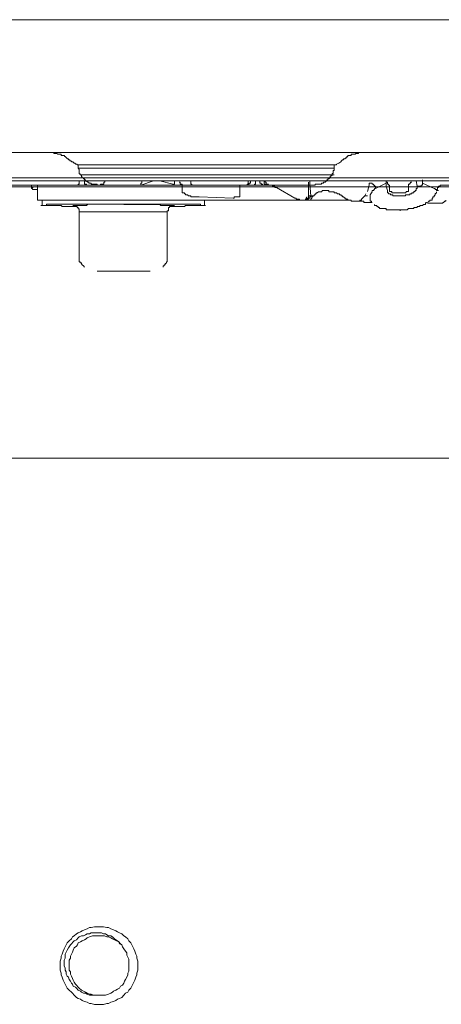
# Model space of a CAD drawing. Units: inches. Extents: x -1868 to 1981, y -574 to 1626.
# Drawn here: x 1026 to 1079, y 434 to 559 of the extents above; entities that cross this region are included whole.
import ezdxf

# ---------------------------------------------------------------- set-up
doc = ezdxf.new("R2010")
doc.units = ezdxf.units.IN
doc.header["$MEASUREMENT"] = 0
doc.layers.add('图层 1', color=7, linetype='Continuous')

msp = doc.modelspace()

# ---------------------------------------------------------------- linework, layer by layer
at = {"layer": '图层 1', "color": 7, "lineweight": 9}
for points in [[(963.18, 559.02), (1103.87, 559.02)], [(1103.87, 542.12), (945.07, 542.12)], [(1027.44, 542.12), (1027.59, 542.12), (1027.74, 542.12), (1027.83, 542.12), (1027.98, 542.12), (1028.1, 542.12), (1028.25, 542.12), (1028.4, 542.12), (1028.53, 542.12), (1028.65, 542.12), (1028.8, 542.12), (1028.95, 542.12), (1029.07, 542.12), (1029.19, 542.12), (1029.34, 542.12), (1029.49, 542.12), (1029.58, 542.12), (1029.76, 542.12), (1029.91, 542.12), (1029.91, 542), (1030, 542), (1030.15, 542), (1030.27, 542), (1030.42, 541.88), (1030.57, 541.88), (1030.7, 541.88), (1030.82, 541.88), (1030.82, 541.72), (1030.97, 541.72), (1031.09, 541.72), (1031.24, 541.72), (1031.24, 541.59), (1031.36, 541.59), (1031.51, 541.45), (1031.66, 541.3), (1031.78, 541.3), (1031.78, 541.18), (1031.93, 541.18), (1031.93, 541.05), (1032.05, 541.05), (1032.2, 540.91), (1032.32, 540.91), (1032.47, 540.76), (1032.56, 540.76), (1032.71, 540.64)], [(1065.9, 540.64), (1066.17, 540.76), (1066.44, 540.91), (1066.53, 541.05), (1066.65, 541.18), (1066.8, 541.18), (1066.8, 541.3), (1066.95, 541.3), (1067.1, 541.45), (1067.22, 541.45), (1067.22, 541.59), (1067.35, 541.59), (1067.35, 541.72), (1067.47, 541.72), (1067.62, 541.72), (1067.77, 541.72), (1067.77, 541.88), (1067.92, 541.88), (1068.04, 541.88), (1068.16, 541.88), (1068.31, 541.88), (1068.31, 542), (1068.46, 542), (1068.58, 542), (1068.7, 542), (1068.7, 542.12), (1068.88, 542.12), (1068.97, 542.12), (1069.09, 542.12), (1069.27, 542.12), (1069.39, 542.12), (1069.52, 542.12), (1069.64, 542.12), (1069.82, 542.12), (1069.94, 542.12), (1070.06, 542.12), (1070.18, 542.12), (1070.33, 542.12), (1070.45, 542.12), (1070.63, 542.12), (1070.75, 542.12), (1070.87, 542.12), (1071.02, 542.12), (1071.26, 542.12)], [(1032.71, 540.64), (1032.87, 540.64), (1032.87, 540.52)], [(1065.75, 540.52), (1065.9, 540.52), (1065.9, 540.64)], [(1039.5, 540.52), (1039.07, 540.52), (1038.8, 540.52), (1038.68, 540.52), (1038.41, 540.52), (1038.26, 540.52), (1037.99, 540.52), (1037.84, 540.52), (1037.45, 540.52), (1037.21, 540.52), (1037.05, 540.52), (1036.9, 540.52), (1036.78, 540.52), (1036.63, 540.52), (1036.51, 540.52), (1036.39, 540.52), (1036.27, 540.52), (1035.97, 540.52), (1035.85, 540.52), (1035.7, 540.52), (1035.55, 540.52), (1035.4, 540.52), (1035.28, 540.52), (1035.16, 540.52), (1035.01, 540.52), (1034.85, 540.52), (1034.76, 540.52), (1034.64, 540.52), (1034.49, 540.52), (1034.34, 540.52), (1034.22, 540.52), (1034.07, 540.52), (1033.92, 540.52), (1033.8, 540.52), (1033.68, 540.52), (1033.53, 540.52), (1033.41, 540.52), (1033.26, 540.52), (1033.11, 540.52), (1032.99, 540.52), (1032.87, 540.52)], [(1032.99, 540.52), (1032.99, 540.37), (1032.99, 540.23), (1032.99, 540.11)], [(1032.99, 540.11), (1033.11, 539.96), (1033.11, 539.83), (1033.11, 539.68), (1033.11, 539.57), (1033.11, 539.4), (1033.26, 539.4), (1033.26, 539.28)], [(1032.99, 540.11), (1039.65, 540.11)], [(1033.26, 539.28), (1039.65, 539.28)], [(1039.65, 539.28), (1033.26, 539.28)], [(1033.26, 539.28), (1033.53, 539.28)], [(1033.26, 539.28), (1033.41, 539.16), (1033.41, 539.01), (1033.53, 539.01), (1033.53, 538.89), (1033.68, 538.89), (1033.68, 538.74), (1033.8, 538.74), (1033.8, 538.62), (1033.92, 538.62), (1033.92, 538.47), (1034.07, 538.47), (1034.22, 538.33), (1034.34, 538.33), (1034.34, 538.21), (1034.49, 538.21), (1034.64, 538.21), (1034.64, 538.08), (1034.76, 538.08), (1034.85, 538.08), (1035.01, 538.08), (1035.16, 538.08), (1035.28, 538.08), (1035.43, 538.08), (1035.43, 537.93)], [(1039.65, 540.52), (1033.53, 540.52)], [(1065.75, 540.52), (1052.61, 540.52), (1039.5, 540.52)], [(1049.5, 540.52), (1039.65, 540.52)], [(1039.65, 540.11), (1049.5, 540.11)], [(1039.65, 539.28), (1039.89, 539.28)], [(1039.65, 539.28), (1049.5, 539.28)], [(1049.5, 539.28), (1039.65, 539.28)], [(1049.5, 540.11), (1057.49, 540.11), (1061.53, 540.11), (1063.58, 540.11), (1064.51, 540.11), (1064.66, 540.11), (1064.78, 540.11), (1064.93, 540.11), (1065.05, 540.11), (1065.17, 540.11), (1065.33, 540.11), (1065.48, 540.11), (1065.6, 540.11)], [(1049.5, 539.28), (1049.77, 539.28)], [(1065.33, 539.28), (1065.17, 539.28), (1065.05, 539.28), (1064.93, 539.28), (1064.78, 539.28), (1064.66, 539.28), (1064.51, 539.28), (1064.36, 539.28), (1063.43, 539.28), (1061.41, 539.28), (1057.49, 539.28), (1049.5, 539.28)], [(1049.5, 539.28), (1057.49, 539.28), (1061.41, 539.28), (1063.31, 539.28), (1064.36, 539.28), (1064.51, 539.28), (1064.66, 539.28), (1064.78, 539.28), (1064.93, 539.28), (1065.05, 539.28), (1065.17, 539.28), (1065.33, 539.28)], [(1063.19, 537.93), (1063.19, 538.08), (1063.31, 538.08), (1063.43, 538.08), (1063.58, 538.08), (1063.73, 538.08), (1063.82, 538.08), (1063.97, 538.08), (1063.97, 538.2), (1064.12, 538.2), (1064.24, 538.2), (1064.24, 538.33), (1064.36, 538.33), (1064.51, 538.33), (1064.51, 538.47), (1064.66, 538.47), (1064.66, 538.62), (1064.78, 538.62), (1064.78, 538.74), (1064.93, 538.74), (1065.05, 538.89), (1065.05, 539.01), (1065.17, 539.01), (1065.17, 539.16), (1065.33, 539.16), (1065.33, 539.28)], [(1065.33, 539.28), (1065.33, 539.43), (1065.48, 539.43), (1065.48, 539.57), (1065.48, 539.68), (1065.48, 539.83), (1065.6, 539.83), (1065.6, 539.96), (1065.6, 540.1)], [(1065.33, 539.28), (1065.6, 539.28)], [(1065.6, 540.11), (1065.6, 540.23), (1065.6, 540.37), (1065.6, 540.5)], [(1083.02, 538.5), (1017.55, 538.5)], [(1018.13, 538.89), (1083.02, 538.89)], [(1033.11, 538.5), (1033.11, 538.33), (1033.11, 538.2), (1033.11, 538.08), (1032.99, 538.08), (1032.99, 537.94)], [(1033.11, 538.5), (1033.8, 538.5)], [(1033.8, 538.5), (1034.64, 538.5)], [(1033.8, 538.5), (1033.8, 538.33), (1033.8, 538.2), (1033.8, 538.08), (1033.92, 538.08), (1034.07, 538.08), (1034.07, 537.94)], [(1034.64, 538.5), (1034.76, 538.5), (1034.85, 538.5), (1035.01, 538.5), (1035.16, 538.5), (1035.28, 538.5)], [(1035.16, 538.5), (1041.12, 538.5)], [(1035.28, 538.5), (1036.39, 538.5)], [(1036.39, 538.33), (1036.27, 538.33), (1036.27, 538.2), (1036.27, 538.08), (1036.12, 538.08), (1035.97, 538.08), (1035.85, 538.08), (1035.85, 537.93)], [(1036.39, 538.5), (1036.39, 538.33)], [(1042.6, 538.5), (1040.97, 537.94)], [(1041.12, 538.5), (1041.12, 538.33), (1041.12, 538.2), (1040.97, 538.2), (1040.97, 538.08), (1040.97, 537.94)], [(1045.04, 538.08), (1043.41, 538.5)], [(1045.19, 537.93), (1045.04, 538.08)], [(1045.28, 538.5), (1045.28, 538.33), (1045.28, 538.2), (1045.28, 538.08), (1045.16, 538.08), (1045.16, 537.94)], [(1045.28, 538.5), (1045.55, 538.5)], [(1045.86, 538.33), (1045.98, 538.33), (1045.98, 538.2), (1045.98, 538.08), (1046.1, 538.08), (1046.25, 538.08), (1046.25, 537.93)], [(1047.33, 538.33), (1047.33, 538.47)], [(1047.33, 538.33), (1047.33, 538.2), (1047.33, 538.08), (1047.48, 538.08), (1047.48, 537.93)], [(1054.63, 538.5), (1054.63, 538.33), (1054.63, 538.2), (1054.63, 538.08), (1054.51, 538.08), (1054.51, 537.94)], [(1054.51, 537.93), (1054.51, 538.08), (1054.63, 538.08), (1054.78, 538.08), (1054.78, 538.2), (1054.93, 538.2), (1054.93, 538.33), (1054.93, 538.47)], [(1055.56, 538.5), (1055.56, 538.33), (1055.56, 538.2), (1055.56, 538.08), (1055.47, 538.08), (1055.47, 537.94)], [(1056.13, 538.5), (1056.13, 538.33), (1056.13, 538.2), (1056.28, 538.2), (1056.28, 538.08), (1056.43, 538.08), (1056.52, 537.94)], [(1056.68, 538.5), (1056.68, 538.33), (1056.68, 538.2), (1056.68, 538.08), (1056.8, 538.08), (1056.92, 538.08), (1056.92, 537.94), (1057.1, 537.94)], [(1056.8, 538.5), (1056.8, 538.33), (1056.92, 538.33), (1056.92, 538.2), (1056.92, 538.08), (1057.1, 538.08), (1057.22, 538.08)], [(1057.22, 538.08), (1057.1, 537.93)], [(1062.34, 538.33), (1062.34, 536.72)], [(1062.34, 538.2), (1062.34, 538.33)], [(1062.49, 538.08), (1062.49, 538.5)], [(1062.61, 536.57), (1062.49, 538.08)], [(1070.06, 537.93), (1070.06, 538.08), (1070.06, 538.2)], [(1070.06, 538.2), (1070.18, 538.2), (1070.33, 538.2), (1070.45, 538.2), (1070.45, 538.08), (1070.6, 538.08), (1070.6, 537.93), (1070.75, 537.93), (1070.75, 537.81), (1070.87, 537.81), (1070.87, 537.67), (1070.87, 537.54)], [(1070.87, 537.54), (1072.23, 538.2)], [(1072.23, 538.5), (1072.23, 538.2)], [(1072.62, 537.81), (1072.62, 537.93), (1072.5, 537.93), (1072.5, 538.08), (1072.38, 538.08), (1072.38, 538.2), (1072.38, 538.33), (1072.23, 538.33)], [(1072.23, 538.2), (1072.23, 537.81)], [(1075.48, 538.33), (1075.33, 538.33), (1075.33, 538.2), (1075.21, 538.2), (1075.21, 538.08), (1075.06, 538.08), (1075.06, 537.93), (1075.06, 537.81)], [(1076.03, 538.5), (1076.15, 537.81)], [(1076.69, 537.81), (1076.69, 537.93), (1076.84, 537.93), (1076.84, 538.08), (1076.84, 538.2)], [(1076.84, 538.62), (1076.84, 538.2)], [(1076.84, 538.2), (1078.32, 537.54)], [(947.99, 537.72), (1104.21, 537.72)], [(1032.47, 537.93), (999.02, 537.93)], [(1027.05, 537.67), (1027.05, 537.93)], [(1027.05, 537.67), (1027.29, 537.67)], [(1027.05, 537.67), (1027.05, 537.54), (1027.2, 537.54), (1027.2, 537.38), (1027.29, 537.38)], [(1027.29, 537.38), (1027.59, 537.38)], [(1027.29, 537.38), (1027.59, 537.38)], [(1027.29, 537.38), (1027.83, 537.38)], [(1027.83, 536.04), (1027.83, 537.93)], [(1032.99, 537.93), (1031.93, 537.93)], [(1034.07, 537.93), (1032.99, 537.93)], [(1035.01, 537.93), (1034.07, 537.93)], [(1035.85, 537.93), (1035.01, 537.93)], [(1040.58, 537.93), (1035.55, 537.93)], [(1035.85, 537.93), (1040.97, 537.93)], [(1035.85, 537.93), (1040.97, 537.93)], [(1040.97, 537.93), (1050.44, 537.93)], [(1040.97, 537.93), (1041.24, 537.93)], [(1040.97, 537.93), (1046.52, 537.93)], [(1045.19, 537.93), (1045.46, 537.93)], [(1046.25, 537.93), (1045.19, 537.93)], [(1047.48, 537.93), (1046.25, 537.93)], [(1046.25, 537.93), (1046.25, 537.81), (1046.25, 537.67), (1046.25, 537.54), (1046.25, 537.38), (1046.25, 537.25)], [(1046.25, 537.25), (1046.25, 537.14), (1046.25, 536.99), (1046.4, 536.99), (1046.52, 536.99), (1046.52, 536.86)], [(1046.52, 536.86), (1046.67, 536.86), (1046.67, 536.72), (1046.79, 536.72), (1046.94, 536.72), (1047.06, 536.57)], [(1054.51, 537.93), (1047.48, 537.93)], [(1063.19, 537.93), (1050.44, 537.93)], [(1053.57, 536.72), (1053.57, 536.86), (1053.57, 536.99), (1053.57, 537.11), (1053.57, 537.25), (1053.57, 537.38), (1053.57, 537.52), (1053.57, 537.67), (1053.57, 537.81), (1053.57, 537.94)], [(1054.51, 537.93), (1055.47, 537.93)], [(1056.52, 537.93), (1055.47, 537.93)], [(1057.1, 537.93), (1056.52, 537.93)], [(1057.1, 537.93), (1057.34, 537.93)], [(1058.3, 537.67), (1058.15, 537.67), (1058.03, 537.67), (1058.03, 537.81), (1057.88, 537.81), (1057.76, 537.81), (1057.76, 537.93), (1057.61, 537.93), (1057.49, 537.93), (1057.34, 537.93), (1057.22, 537.93), (1057.1, 537.93)], [(1058.3, 537.67), (1058.15, 537.67), (1058.03, 537.67), (1058.03, 537.81), (1057.88, 537.81), (1057.76, 537.81), (1057.76, 537.93), (1057.61, 537.93), (1057.49, 537.93), (1057.34, 537.93), (1057.22, 537.93), (1057.1, 537.93)], [(1060.59, 536.3), (1058.27, 537.67)], [(1062.88, 536.57), (1063.04, 536.57), (1063.04, 536.72), (1063.19, 536.72), (1063.19, 536.84)], [(1063.19, 536.86), (1063.31, 536.86), (1063.31, 536.99), (1063.43, 536.99), (1063.58, 537.11), (1063.73, 537.11), (1063.82, 537.11), (1063.97, 537.11), (1064.12, 537.25), (1064.24, 537.25), (1064.36, 537.25), (1064.51, 537.25), (1064.66, 537.25), (1064.78, 537.25), (1064.93, 537.25), (1064.93, 537.11), (1065.05, 537.11), (1065.17, 537.11), (1065.33, 537.11), (1065.48, 537.11), (1065.6, 537.11), (1065.6, 536.99), (1065.75, 536.99), (1065.9, 536.99), (1066.02, 536.86), (1066.26, 536.86)], [(1066.26, 536.86), (1066.26, 536.72), (1066.44, 536.72), (1066.53, 536.57), (1066.65, 536.57), (1066.65, 536.45), (1066.8, 536.45), (1066.95, 536.31), (1067.1, 536.31)], [(1069.64, 536.86), (1069.52, 536.57)], [(1069.82, 537.14), (1070.06, 537.93)], [(1070.18, 536.72), (1070.45, 537.11)], [(1070.45, 537.14), (1070.45, 537.25)], [(1070.45, 537.25), (1070.63, 537.25)], [(1070.63, 537.25), (1070.63, 537.38), (1070.75, 537.38), (1070.75, 537.54), (1070.87, 537.54)], [(1072.23, 537.81), (1072.38, 537.25)], [(1072.38, 537.25), (1072.38, 537.14), (1072.38, 536.99), (1072.5, 536.99), (1072.5, 536.86), (1072.62, 536.86), (1072.77, 536.86), (1072.77, 536.72), (1072.92, 536.72), (1073.07, 536.72), (1073.07, 536.57), (1073.19, 536.57), (1073.31, 536.57), (1073.43, 536.57), (1073.58, 536.57), (1073.73, 536.57), (1073.86, 536.57), (1073.98, 536.57), (1074.13, 536.57), (1074.25, 536.57), (1074.37, 536.57), (1074.55, 536.57), (1074.67, 536.57), (1074.67, 536.72), (1074.79, 536.72), (1074.91, 536.72), (1075.06, 536.72), (1075.21, 536.72), (1075.21, 536.86), (1075.33, 536.86), (1075.48, 536.86), (1075.48, 536.99), (1075.6, 536.99), (1075.75, 536.99), (1075.75, 537.14), (1075.9, 537.14), (1075.9, 537.25), (1076.03, 537.25), (1076.03, 537.38), (1076.03, 537.54), (1076.15, 537.54), (1076.15, 537.67)], [(1072.62, 537.81), (1072.62, 537.38)], [(1072.77, 537.14), (1072.62, 537.14), (1072.62, 537.25), (1072.62, 537.38)], [(1074.91, 537.14), (1074.79, 537.14), (1074.67, 536.99), (1074.55, 536.99), (1074.37, 536.99), (1074.25, 536.99), (1074.13, 536.99), (1074.01, 536.99), (1073.86, 536.99), (1073.67, 536.99), (1073.58, 536.99), (1073.43, 536.99), (1073.31, 536.99), (1073.19, 536.99), (1073.07, 536.99), (1072.92, 536.99), (1072.92, 537.14), (1072.77, 537.14)], [(1075.06, 537.38), (1075.06, 537.25), (1075.06, 537.14), (1074.91, 537.14)], [(1075.06, 537.38), (1075.06, 537.81)], [(1076.69, 537.81), (1076.15, 537.81)], [(1076.15, 537.67), (1076.15, 537.81)], [(1078.62, 537.25), (1078.62, 537.38), (1078.47, 537.38), (1078.47, 537.54), (1078.32, 537.54)], [(1078.47, 536.72), (1078.47, 536.86), (1078.62, 536.99), (1078.62, 537.11)], [(1078.62, 537.25), (1078.62, 537.38), (1078.74, 537.38), (1078.74, 537.54)], [(1078.62, 537.25), (1078.86, 537.25)], [(1078.62, 537.25), (1078.86, 537.25)], [(1079.1, 537.93), (1079.1, 537.81), (1079.01, 537.81), (1078.86, 537.81), (1078.86, 537.67), (1078.74, 537.67), (1078.74, 537.54)], [(1083.89, 537.93), (1079.1, 537.93)], [(1028.1, 536.04), (1027.83, 536.04)], [(1028.1, 536.04), (1029.73, 536.04)], [(1028.4, 536.04), (1028.4, 535.37)], [(1029.49, 536.04), (1028.65, 536.04)], [(1067.47, 536.04), (1029.49, 536.04)], [(1047.06, 536.57), (1047.21, 536.57), (1047.33, 536.57), (1047.33, 536.45), (1047.48, 536.45), (1047.6, 536.45), (1047.75, 536.45), (1047.87, 536.45), (1048, 536.45), (1048.15, 536.45), (1048.27, 536.45), (1048.42, 536.45)], [(1048.42, 536.45), (1052.73, 536.3)], [(1049.08, 535.37), (1049.08, 536.04)], [(1052.73, 536.3), (1052.85, 536.3), (1052.85, 536.45), (1053.03, 536.45), (1053.15, 536.45), (1053.3, 536.45), (1053.42, 536.45), (1053.57, 536.45), (1053.57, 536.57), (1053.57, 536.72)], [(1060.59, 536.3), (1060.74, 536.3), (1060.74, 536.18), (1060.83, 536.18), (1060.99, 536.18), (1061.17, 536.18), (1061.17, 536.04), (1061.26, 536.04), (1061.41, 536.04), (1061.53, 536.04), (1061.65, 536.04)], [(1061.65, 536.04), (1061.8, 536.04), (1061.95, 536.04), (1061.95, 536.18), (1062.1, 536.18)], [(1061.65, 536.04), (1061.8, 536.04), (1061.95, 536.04), (1062.1, 536.04), (1062.22, 536.04)], [(1062.34, 536.57), (1062.34, 536.45), (1062.34, 536.3), (1062.22, 536.3), (1062.1, 536.3), (1062.1, 536.18), (1061.95, 536.18)], [(1062.34, 536.57), (1062.34, 536.45), (1062.34, 536.3), (1062.22, 536.3), (1062.22, 536.18), (1062.1, 536.18), (1061.95, 536.18)], [(1061.95, 536.18), (1062.1, 536.45)], [(1061.95, 536.18), (1062.22, 536.18)], [(1062.1, 536.18), (1061.95, 536.18)], [(1062.1, 536.18), (1062.22, 536.18)], [(1062.22, 536.04), (1062.34, 536.04), (1062.49, 536.04), (1062.61, 536.04), (1062.61, 536.18), (1062.76, 536.3), (1062.76, 536.45), (1062.88, 536.45), (1062.88, 536.57)], [(1062.22, 536.18), (1062.34, 536.18), (1062.34, 536.3), (1062.49, 536.3), (1062.49, 536.45), (1062.61, 536.45), (1062.61, 536.57)], [(1062.22, 536.04), (1062.22, 536.18)], [(1062.34, 536.72), (1062.34, 536.57)], [(1062.34, 536.57), (1062.61, 536.57)], [(1062.61, 536.57), (1062.88, 536.57)], [(1067.1, 536.3), (1067.1, 536.18), (1067.22, 536.18), (1067.35, 536.18), (1067.35, 536.04), (1067.47, 536.04), (1067.62, 536.04), (1067.77, 536.04), (1067.77, 535.91), (1067.92, 535.91), (1068.04, 535.91), (1068.16, 535.91), (1068.31, 535.91)], [(1069.09, 536.18), (1069.09, 536.04), (1068.97, 536.04), (1068.88, 536.04), (1068.88, 535.91), (1068.7, 535.91), (1068.58, 535.91), (1068.46, 535.91), (1068.31, 535.91)], [(1068.31, 535.91), (1068.58, 535.91), (1068.7, 535.91), (1068.85, 535.91), (1068.97, 535.91), (1069.09, 535.91), (1069.27, 535.91), (1069.39, 535.91), (1069.39, 535.76), (1069.52, 535.76), (1069.64, 535.76), (1069.94, 535.76), (1070.06, 535.76), (1070.18, 535.76), (1070.45, 535.76)], [(1069.52, 536.57), (1069.09, 536.18)], [(1069.52, 536.57), (1069.82, 536.57)], [(1070.18, 536.72), (1070.18, 536.57)], [(1070.18, 536.57), (1070.18, 536.72)], [(1070.18, 536.3), (1070.18, 536.45), (1070.18, 536.57)], [(1070.18, 536.3), (1070.18, 536.18), (1070.18, 536.04), (1070.18, 535.91), (1070.33, 535.91), (1070.33, 535.79)], [(1077.08, 535.5), (1077.23, 535.5), (1077.23, 535.64)], [(1077.23, 535.64), (1077.5, 535.76), (1077.62, 535.91), (1077.77, 535.91), (1077.77, 536.04), (1077.92, 536.04), (1078.07, 536.04), (1078.07, 536.18), (1078.07, 536.3), (1078.17, 536.3), (1078.17, 536.45), (1078.32, 536.45)], [(1077.23, 535.76), (1077.35, 535.76), (1077.5, 535.64), (1077.62, 535.64), (1077.77, 535.64), (1077.92, 535.64), (1078.07, 535.64), (1078.17, 535.64), (1078.32, 535.64), (1078.47, 535.64), (1078.62, 535.64), (1078.74, 535.64), (1078.86, 535.64), (1079.1, 535.64)], [(1078.32, 536.45), (1078.32, 536.57), (1078.47, 536.72)], [(1079.1, 535.64), (1079.25, 535.64), (1079.43, 535.64), (1079.43, 535.76), (1079.52, 535.76), (1079.67, 535.91), (1079.82, 535.91), (1079.82, 536.04)], [(1032.32, 535.37), (1032.47, 535.37), (1032.56, 535.37), (1032.71, 535.37), (1032.71, 535.23), (1032.87, 535.23), (1032.87, 535.09), (1032.99, 535.09), (1032.99, 534.94), (1033.11, 534.94), (1033.11, 534.82), (1033.11, 534.67), (1033.11, 534.55)], [(1033.11, 534.55), (1033.11, 533.74), (1033.11, 533.07), (1033.11, 532.26), (1033.11, 531.99), (1033.11, 531.57), (1033.11, 531.18), (1033.11, 530.77), (1033.11, 530.09), (1033.11, 529.28), (1033.11, 528.6)], [(1038.8, 534.55), (1038.41, 534.55), (1037.99, 534.55), (1037.75, 534.55), (1037.63, 534.55), (1037.33, 534.55), (1037.05, 534.55), (1036.78, 534.55), (1036.63, 534.55), (1036.27, 534.55), (1036.12, 534.55), (1035.97, 534.55), (1035.85, 534.55), (1035.55, 534.55), (1035.4, 534.55), (1035.28, 534.55), (1035.16, 534.55), (1035.01, 534.55), (1034.85, 534.55), (1034.76, 534.55), (1034.49, 534.55), (1034.34, 534.55), (1034.22, 534.55), (1034.07, 534.55), (1033.92, 534.55), (1033.8, 534.55), (1033.68, 534.55), (1033.53, 534.55), (1033.41, 534.55), (1033.26, 534.55), (1033.11, 534.55)], [(1038.8, 535.5), (1039.19, 535.5), (1039.65, 535.5), (1040.4, 535.5), (1040.58, 535.5), (1040.82, 535.5), (1040.97, 535.5), (1041.24, 535.5), (1041.67, 535.5), (1041.79, 535.5), (1042.06, 535.5), (1042.18, 535.5), (1042.48, 535.5), (1042.57, 535.5), (1042.72, 535.5), (1042.87, 535.5), (1042.99, 535.5), (1043.29, 535.5), (1043.41, 535.5), (1043.53, 535.37), (1043.69, 535.37), (1043.84, 535.37), (1043.96, 535.37), (1044.08, 535.37), (1044.23, 535.37), (1044.35, 535.37), (1044.5, 535.37), (1044.65, 535.37), (1044.74, 535.37), (1044.89, 535.37), (1045.04, 535.37), (1045.19, 535.37), (1045.28, 535.37)], [(1044.35, 534.55), (1044.23, 534.55), (1044.08, 534.55), (1043.96, 534.55), (1043.84, 534.55), (1043.69, 534.55), (1043.53, 534.55), (1043.41, 534.55), (1043.29, 534.55), (1043.11, 534.55), (1042.99, 534.55), (1042.87, 534.55), (1042.6, 534.55), (1042.48, 534.55), (1042.36, 534.55), (1042.06, 534.55), (1041.91, 534.55), (1041.79, 534.55), (1041.67, 534.55), (1041.36, 534.55), (1041.24, 534.55), (1040.82, 534.55), (1040.7, 534.55), (1040.58, 534.55), (1040.13, 534.55), (1040.04, 534.55), (1039.8, 534.55), (1039.5, 534.55), (1039.07, 534.55), (1038.8, 534.55)], [(1044.35, 534.55), (1044.35, 534.67), (1044.5, 534.67), (1044.5, 534.82), (1044.5, 534.94), (1044.5, 535.09), (1044.65, 535.09), (1044.65, 535.23), (1044.74, 535.23), (1044.89, 535.23), (1044.89, 535.37), (1045.04, 535.37), (1045.19, 535.37)], [(1044.35, 528.6), (1044.35, 529.28), (1044.35, 530.09), (1044.35, 530.77), (1044.35, 531.18), (1044.35, 531.58), (1044.35, 531.99), (1044.35, 532.26), (1044.35, 533.04), (1044.35, 533.74), (1044.35, 534.55)], [(1033.11, 528.6), (1033.11, 528.46), (1033.11, 528.33), (1033.11, 528.19), (1033.26, 528.19), (1033.26, 528.07), (1033.41, 528.07)], [(1033.41, 528.07), (1033.41, 527.92), (1033.53, 527.8), (1033.68, 527.66), (1033.8, 527.51)], [(1043.84, 527.51), (1043.84, 527.66), (1043.96, 527.66), (1043.96, 527.8), (1044.08, 527.8), (1044.08, 527.92), (1044.23, 528.07)], [(1044.23, 528.07), (1044.23, 528.19), (1044.35, 528.19), (1044.35, 528.33), (1044.35, 528.46), (1044.35, 528.6)], [(1035.43, 526.99), (1042.18, 526.99)], [(1293.75, 503.16), (914.15, 503.16)], [(1040.61, 438.62), (1040.61, 438.86), (1040.61, 439.1), (1040.46, 439.49), (1040.46, 439.76), (1040.34, 440.02), (1040.22, 440.4), (1040.07, 440.67), (1039.95, 440.94), (1039.83, 441.18), (1039.71, 441.45), (1039.44, 441.69), (1039.32, 441.96), (1039.04, 442.2), (1038.8, 442.34), (1038.56, 442.6), (1038.26, 442.72), (1038.02, 442.85), (1037.78, 442.96), (1037.51, 443.08), (1037.15, 443.24), (1036.87, 443.38), (1036.63, 443.38), (1036.24, 443.5), (1035.97, 443.5), (1035.73, 443.5), (1035.34, 443.5), (1035.07, 443.5), (1034.67, 443.38), (1034.43, 443.38), (1034.16, 443.24), (1033.8, 443.08), (1033.53, 442.96), (1033.29, 442.85), (1033.02, 442.72), (1032.77, 442.6), (1032.5, 442.34), (1032.26, 442.2), (1032.14, 441.96), (1031.87, 441.69), (1031.6, 441.45), (1031.48, 441.18), (1031.36, 440.94), (1031.21, 440.67), (1031.09, 440.4), (1030.97, 440.02), (1030.85, 439.76), (1030.85, 439.49), (1030.7, 439.1), (1030.7, 438.86), (1030.7, 438.62), (1030.7, 438.23), (1030.7, 437.95), (1030.85, 437.56), (1030.85, 437.35), (1030.97, 437.08), (1031.09, 436.67), (1031.21, 436.42), (1031.36, 436.18), (1031.48, 435.93), (1031.6, 435.66), (1031.87, 435.41), (1032.14, 435.15), (1032.26, 435.03), (1032.5, 434.76), (1032.77, 434.5), (1033.02, 434.37), (1033.29, 434.25), (1033.53, 434.1), (1033.8, 433.98), (1034.16, 433.87), (1034.43, 433.73), (1034.67, 433.73), (1035.07, 433.61), (1035.34, 433.61), (1035.73, 433.61), (1035.97, 433.61), (1036.24, 433.61), (1036.63, 433.73), (1036.87, 433.73), (1037.15, 433.87), (1037.51, 433.98), (1037.78, 434.1), (1038.02, 434.25), (1038.26, 434.37), (1038.56, 434.5), (1038.8, 434.76), (1039.04, 435.03), (1039.32, 435.15), (1039.44, 435.41), (1039.71, 435.66), (1039.83, 435.93), (1039.95, 436.18), (1040.07, 436.42), (1040.22, 436.67), (1040.34, 437.08), (1040.46, 437.35), (1040.46, 437.56), (1040.61, 437.95), (1040.61, 438.23), (1040.61, 438.62), (1040.61, 438.62)], [(1031.6, 440.53), (1031.75, 440.82), (1031.87, 440.94), (1032.02, 441.18), (1032.14, 441.33), (1032.38, 441.57), (1032.5, 441.69), (1032.77, 441.81), (1033.02, 442.08), (1033.14, 442.2), (1033.41, 442.34), (1033.68, 442.34), (1033.92, 442.46), (1034.16, 442.6), (1034.43, 442.6), (1034.67, 442.72), (1034.94, 442.72), (1035.19, 442.72), (1035.46, 442.72), (1035.73, 442.72), (1035.97, 442.72), (1036.24, 442.6), (1036.48, 442.6), (1036.63, 442.46), (1036.87, 442.34), (1037.15, 442.34), (1037.39, 442.2), (1037.63, 441.96), (1037.78, 441.81), (1038.02, 441.69), (1038.17, 441.57), (1038.41, 441.33), (1038.56, 441.18)], [(1038.56, 441.18), (1038.26, 441.33), (1038.17, 441.57), (1037.9, 441.69), (1037.63, 441.81), (1037.39, 441.96), (1037.15, 442.08), (1036.87, 442.2), (1036.63, 442.2), (1036.36, 442.34), (1036.09, 442.34), (1035.85, 442.34), (1035.61, 442.34), (1035.34, 442.34), (1035.07, 442.34), (1034.82, 442.34), (1034.43, 442.2), (1034.16, 442.08), (1034.04, 441.96), (1033.8, 441.81), (1033.53, 441.69), (1033.29, 441.57), (1033.02, 441.45), (1032.9, 441.18), (1032.77, 441.03), (1032.5, 440.82), (1032.38, 440.53), (1032.26, 440.26), (1032.14, 440.02), (1032.02, 439.76), (1032.02, 439.49), (1031.87, 439.25), (1031.87, 438.98), (1031.87, 438.77), (1031.87, 438.5), (1031.87, 438.23), (1031.87, 437.95), (1032.02, 437.74), (1032.02, 437.44), (1032.14, 437.2), (1032.26, 436.91), (1032.38, 436.67), (1032.5, 436.42), (1032.65, 436.18), (1032.77, 436.04), (1033.02, 435.81), (1033.14, 435.66), (1033.41, 435.41), (1033.68, 435.27), (1033.92, 435.15), (1034.16, 435.03), (1034.43, 434.89), (1034.67, 434.89), (1034.94, 434.76), (1035.19, 434.76), (1035.46, 434.76), (1035.73, 434.76), (1035.97, 434.76), (1036.24, 434.76), (1036.48, 434.76), (1036.87, 434.89), (1037.15, 435.03), (1037.39, 435.15), (1037.51, 435.27), (1037.78, 435.41), (1038.02, 435.54), (1038.26, 435.66), (1038.41, 435.93), (1038.65, 436.04), (1038.8, 436.3), (1038.92, 436.54), (1039.04, 436.79), (1039.19, 437.08), (1039.32, 437.35), (1039.32, 437.56), (1039.44, 437.85), (1039.44, 438.07), (1039.44, 438.35), (1039.44, 438.62), (1039.44, 438.86), (1039.44, 439.1), (1039.44, 439.37), (1039.32, 439.63), (1039.19, 439.88), (1039.19, 440.15), (1039.04, 440.4), (1038.8, 440.67), (1038.65, 440.94), (1038.56, 441.18), (1038.56, 441.18)], [(1035.46, 434.76), (1035.19, 434.76), (1034.94, 434.76), (1034.67, 434.76), (1034.43, 434.76), (1034.16, 434.89), (1033.92, 435.03), (1033.68, 435.03), (1033.41, 435.15), (1033.29, 435.27), (1033.02, 435.41), (1032.77, 435.66), (1032.65, 435.81), (1032.38, 435.93), (1032.26, 436.18), (1032.14, 436.3), (1032.02, 436.54), (1031.87, 436.79), (1031.75, 437.08), (1031.6, 437.2), (1031.48, 437.44), (1031.48, 437.74), (1031.36, 437.95), (1031.36, 438.23), (1031.21, 438.5), (1031.21, 438.77), (1031.21, 438.98), (1031.21, 439.25), (1031.36, 439.49), (1031.36, 439.76), (1031.36, 440.02), (1031.48, 440.26), (1031.6, 440.53)]]:
    msp.add_lwpolyline(points, dxfattribs=at)
for points, knots in [([(1044.89, 535.23), (1044.89, 535.23), (1045.28, 535.23), (1045.28, 535.23), (1045.28, 535.23), (1045.55, 535.23), (1045.55, 535.23), (1045.55, 535.23), (1045.86, 535.23), (1045.86, 535.23), (1045.86, 535.23), (1045.98, 535.23), (1045.98, 535.23), (1045.98, 535.23), (1046.25, 535.23), (1046.25, 535.23), (1046.25, 535.23), (1046.52, 535.23), (1046.52, 535.23), (1046.52, 535.23), (1046.67, 535.37), (1046.67, 535.37), (1046.67, 535.37), (1046.79, 535.37), (1046.79, 535.37), (1046.79, 535.37), (1046.94, 535.37), (1046.94, 535.37), (1046.94, 535.37), (1047.06, 535.37), (1047.06, 535.37), (1047.06, 535.37), (1047.21, 535.37), (1047.21, 535.37), (1047.21, 535.37), (1047.48, 535.37), (1047.48, 535.37), (1047.48, 535.37), (1047.6, 535.37), (1047.6, 535.37), (1047.6, 535.37), (1047.75, 535.37), (1047.75, 535.37), (1047.75, 535.37), (1047.87, 535.37), (1047.87, 535.37), (1047.87, 535.37), (1048, 535.37), (1048, 535.37), (1048, 535.37), (1048.15, 535.37), (1048.15, 535.37), (1048.15, 535.37), (1048.27, 535.37), (1048.27, 535.37), (1048.27, 535.37), (1048.42, 535.37), (1048.42, 535.37), (1048.42, 535.37), (1048.57, 535.37), (1048.57, 535.37), (1048.57, 535.37), (1048.69, 535.37), (1048.69, 535.37), (1048.69, 535.37), (1048.81, 535.37), (1048.81, 535.37), (1048.81, 535.37), (1048.93, 535.37), (1048.93, 535.37), (1048.93, 535.37), (1049.08, 535.37), (1049.08, 535.37), (1049.08, 535.37), (1049.23, 535.37), (1049.23, 535.37), (1049.23, 535.37), (1049.08, 535.37), (1049.08, 535.37), (1049.08, 535.37), (1048.93, 535.37), (1048.93, 535.37), (1048.93, 535.37), (1048.81, 535.37), (1048.81, 535.37), (1048.81, 535.37), (1048.69, 535.37), (1048.69, 535.37), (1048.69, 535.37), (1048.57, 535.37), (1048.57, 535.37), (1048.57, 535.37), (1048.57, 535.52), (1048.57, 535.52), (1048.57, 535.52), (1048.42, 535.52), (1048.42, 535.52), (1048.42, 535.52), (1048.27, 535.52), (1048.27, 535.52), (1048.27, 535.52), (1048.15, 535.52), (1048.15, 535.52), (1048.15, 535.52), (1048, 535.52), (1048, 535.52), (1048, 535.52), (1047.87, 535.52), (1047.87, 535.52), (1047.87, 535.52), (1047.75, 535.52), (1047.75, 535.52), (1047.75, 535.52), (1047.6, 535.52), (1047.6, 535.52), (1047.6, 535.52), (1047.33, 535.52), (1047.33, 535.52), (1047.33, 535.52), (1047.06, 535.52), (1047.06, 535.52), (1047.06, 535.52), (1046.94, 535.52), (1046.94, 535.52), (1046.94, 535.52), (1046.79, 535.52), (1046.79, 535.52), (1046.79, 535.52), (1046.67, 535.52), (1046.67, 535.52), (1046.67, 535.52), (1046.4, 535.52), (1046.4, 535.52), (1046.4, 535.52), (1046.1, 535.52), (1046.1, 535.52), (1046.1, 535.52), (1045.7, 535.52), (1045.7, 535.52), (1045.7, 535.52), (1045.46, 535.52), (1045.46, 535.52), (1045.46, 535.52), (1045.19, 535.52), (1045.19, 535.52), (1045.19, 535.52), (1044.74, 535.52), (1044.74, 535.52), (1044.74, 535.52), (1044.35, 535.52), (1044.35, 535.52), (1044.35, 535.52), (1043.84, 535.52), (1043.84, 535.52), (1043.84, 535.52), (1043.41, 535.52), (1043.41, 535.52), (1043.41, 535.52), (1042.48, 535.52), (1042.48, 535.52), (1042.48, 535.52), (1041.52, 535.52), (1041.52, 535.52), (1041.52, 535.52), (1041.12, 535.52), (1041.12, 535.52), (1041.12, 535.52), (1040.58, 535.52), (1040.58, 535.52), (1040.58, 535.52), (1040.13, 535.52), (1040.13, 535.52), (1040.13, 535.52), (1039.65, 535.52), (1039.65, 535.52), (1039.65, 535.52), (1038.8, 535.52), (1038.8, 535.52), (1038.8, 535.52), (1037.84, 535.52), (1037.84, 535.52), (1037.84, 535.52), (1037.33, 535.52), (1037.33, 535.52), (1037.33, 535.52), (1036.9, 535.52), (1036.9, 535.52), (1036.9, 535.52), (1036.39, 535.52), (1036.39, 535.52), (1036.39, 535.52), (1035.97, 535.52), (1035.97, 535.52), (1035.97, 535.52), (1035.01, 535.52), (1035.01, 535.52), (1035.01, 535.52), (1034.07, 535.52), (1034.07, 535.52), (1034.07, 535.52), (1033.68, 535.52), (1033.68, 535.52), (1033.68, 535.52), (1033.26, 535.52), (1033.26, 535.52), (1033.26, 535.52), (1032.71, 535.52), (1032.71, 535.52), (1032.71, 535.52), (1032.32, 535.52), (1032.32, 535.52), (1032.32, 535.52), (1032.05, 535.52), (1032.05, 535.52), (1032.05, 535.52), (1031.78, 535.52), (1031.78, 535.52), (1031.78, 535.52), (1031.36, 535.52), (1031.36, 535.52), (1031.36, 535.52), (1031.09, 535.52), (1031.09, 535.52), (1031.09, 535.52), (1030.82, 535.52), (1030.82, 535.52), (1030.82, 535.52), (1030.7, 535.52), (1030.7, 535.52), (1030.7, 535.52), (1030.57, 535.52), (1030.57, 535.52), (1030.57, 535.52), (1030.42, 535.52), (1030.42, 535.52), (1030.42, 535.52), (1030.15, 535.52), (1030.15, 535.52), (1030.15, 535.52), (1030, 535.52), (1030, 535.52), (1030, 535.52), (1029.91, 535.52), (1029.91, 535.52), (1029.91, 535.52), (1029.73, 535.52), (1029.73, 535.52), (1029.73, 535.52), (1029.58, 535.52), (1029.58, 535.52), (1029.58, 535.52), (1029.49, 535.52), (1029.49, 535.52), (1029.49, 535.52), (1029.19, 535.52), (1029.19, 535.52), (1029.19, 535.52), (1029.07, 535.52), (1029.07, 535.52), (1029.07, 535.52), (1028.95, 535.52), (1028.95, 535.52), (1028.95, 535.52), (1028.95, 535.37), (1028.95, 535.37), (1028.95, 535.37), (1028.8, 535.37), (1028.8, 535.37), (1028.8, 535.37), (1028.65, 535.37), (1028.65, 535.37), (1028.65, 535.37), (1028.53, 535.37), (1028.53, 535.37), (1028.53, 535.37), (1028.4, 535.37), (1028.4, 535.37), (1028.4, 535.37), (1028.25, 535.37), (1028.25, 535.37), (1028.25, 535.37), (1028.4, 535.37), (1028.4, 535.37), (1028.4, 535.37), (1028.53, 535.37), (1028.53, 535.37), (1028.53, 535.37), (1028.65, 535.37), (1028.65, 535.37), (1028.65, 535.37), (1028.8, 535.37), (1028.8, 535.37), (1028.8, 535.37), (1028.95, 535.37), (1028.95, 535.37), (1028.95, 535.37), (1029.07, 535.37), (1029.07, 535.37), (1029.07, 535.37), (1029.19, 535.37), (1029.19, 535.37), (1029.19, 535.37), (1029.34, 535.37), (1029.34, 535.37), (1029.34, 535.37), (1029.49, 535.37), (1029.49, 535.37), (1029.49, 535.37), (1029.58, 535.37), (1029.58, 535.37), (1029.58, 535.37), (1029.73, 535.37), (1029.73, 535.37), (1029.73, 535.37), (1029.91, 535.37), (1029.91, 535.37), (1029.91, 535.37), (1030, 535.37), (1030, 535.37), (1030, 535.37), (1030.15, 535.37), (1030.15, 535.37), (1030.15, 535.37), (1030.42, 535.37), (1030.42, 535.37), (1030.42, 535.37), (1030.57, 535.37), (1030.57, 535.37), (1030.57, 535.37), (1030.7, 535.37), (1030.7, 535.37), (1030.7, 535.37), (1030.82, 535.37), (1030.82, 535.37), (1030.82, 535.37), (1030.97, 535.23), (1030.97, 535.23), (1030.97, 535.23), (1031.09, 535.23), (1031.09, 535.23), (1031.09, 535.23), (1031.36, 535.23), (1031.36, 535.23), (1031.36, 535.23), (1031.51, 535.23), (1031.51, 535.23), (1031.51, 535.23), (1031.66, 535.23), (1031.66, 535.23), (1031.66, 535.23), (1031.78, 535.23), (1031.78, 535.23), (1031.78, 535.23), (1032.05, 535.23), (1032.05, 535.23), (1032.05, 535.23), (1032.2, 535.23), (1032.2, 535.23), (1032.2, 535.23), (1032.71, 535.23), (1032.71, 535.23)], [0, 0, 0, 0, 1, 1, 1, 2, 2, 2, 3, 3, 3, 4, 4, 4, 5, 5, 5, 6, 6, 6, 7, 7, 7, 8, 8, 8, 9, 9, 9, 10, 10, 10, 11, 11, 11, 12, 12, 12, 13, 13, 13, 14, 14, 14, 15, 15, 15, 16, 16, 16, 17, 17, 17, 18, 18, 18, 19, 19, 19, 20, 20, 20, 21, 21, 21, 22, 22, 22, 23, 23, 23, 24, 24, 24, 25, 25, 25, 26, 26, 26, 27, 27, 27, 28, 28, 28, 29, 29, 29, 30, 30, 30, 31, 31, 31, 32, 32, 32, 33, 33, 33, 34, 34, 34, 35, 35, 35, 36, 36, 36, 37, 37, 37, 38, 38, 38, 39, 39, 39, 40, 40, 40, 41, 41, 41, 42, 42, 42, 43, 43, 43, 44, 44, 44, 45, 45, 45, 46, 46, 46, 47, 47, 47, 48, 48, 48, 49, 49, 49, 50, 50, 50, 51, 51, 51, 52, 52, 52, 53, 53, 53, 54, 54, 54, 55, 55, 55, 56, 56, 56, 57, 57, 57, 58, 58, 58, 59, 59, 59, 60, 60, 60, 61, 61, 61, 62, 62, 62, 63, 63, 63, 64, 64, 64, 65, 65, 65, 66, 66, 66, 67, 67, 67, 68, 68, 68, 69, 69, 69, 70, 70, 70, 71, 71, 71, 72, 72, 72, 73, 73, 73, 74, 74, 74, 75, 75, 75, 76, 76, 76, 77, 77, 77, 78, 78, 78, 79, 79, 79, 80, 80, 80, 81, 81, 81, 82, 82, 82, 83, 83, 83, 84, 84, 84, 85, 85, 85, 86, 86, 86, 87, 87, 87, 88, 88, 88, 89, 89, 89, 90, 90, 90, 91, 91, 91, 92, 92, 92, 93, 93, 93, 94, 94, 94, 95, 95, 95, 96, 96, 96, 97, 97, 97, 98, 98, 98, 99, 99, 99, 100, 100, 100, 101, 101, 101, 102, 102, 102, 103, 103, 103, 104, 104, 104, 105, 105, 105, 106, 106, 106, 107, 107, 107, 108, 108, 108, 109, 109, 109, 110, 110, 110, 111, 111, 111, 112, 112, 112, 113, 113, 113, 114, 114, 114, 115, 115, 115, 116, 116, 116, 117, 117, 117, 118, 118, 118, 119, 119, 119, 120, 120, 120, 120]), ([(1032.56, 535.37), (1032.56, 535.37), (1032.47, 535.37), (1032.47, 535.37), (1032.47, 535.37), (1032.32, 535.37), (1032.32, 535.37), (1032.32, 535.37), (1032.47, 535.37), (1032.47, 535.37), (1032.47, 535.37), (1032.56, 535.37), (1032.56, 535.37), (1032.56, 535.37), (1032.71, 535.37), (1032.71, 535.37), (1032.71, 535.37), (1032.87, 535.37), (1032.87, 535.37), (1032.87, 535.37), (1032.99, 535.37), (1032.99, 535.37), (1032.99, 535.37), (1033.11, 535.37), (1033.11, 535.37), (1033.11, 535.37), (1033.26, 535.37), (1033.26, 535.37), (1033.26, 535.37), (1033.41, 535.37), (1033.41, 535.37), (1033.41, 535.37), (1033.5, 535.37), (1033.5, 535.37), (1033.5, 535.37), (1033.68, 535.37), (1033.68, 535.37), (1033.68, 535.37), (1033.92, 535.37), (1033.92, 535.37), (1033.92, 535.37), (1034.07, 535.37), (1034.07, 535.37), (1034.07, 535.37), (1034.22, 535.52), (1034.22, 535.52), (1034.22, 535.52), (1034.34, 535.52), (1034.34, 535.52), (1034.34, 535.52), (1034.64, 535.52), (1034.64, 535.52), (1034.64, 535.52), (1034.76, 535.52), (1034.76, 535.52), (1034.76, 535.52), (1034.85, 535.52), (1034.85, 535.52), (1034.85, 535.52), (1035.01, 535.52), (1035.01, 535.52), (1035.01, 535.52), (1035.16, 535.52), (1035.16, 535.52), (1035.16, 535.52), (1035.43, 535.52), (1035.43, 535.52), (1035.43, 535.52), (1035.55, 535.52), (1035.55, 535.52), (1035.55, 535.52), (1035.85, 535.52), (1035.85, 535.52), (1035.85, 535.52), (1036.27, 535.52), (1036.27, 535.52), (1036.27, 535.52), (1036.51, 535.52), (1036.51, 535.52), (1036.51, 535.52), (1036.63, 535.52), (1036.63, 535.52), (1036.63, 535.52), (1036.9, 535.52), (1036.9, 535.52), (1036.9, 535.52), (1037.05, 535.52), (1037.05, 535.52), (1037.05, 535.52), (1037.84, 535.52), (1037.84, 535.52), (1037.84, 535.52), (1038.41, 535.52), (1038.41, 535.52), (1038.41, 535.52), (1038.8, 535.52), (1038.8, 535.52)], [0, 0, 0, 0, 1, 1, 1, 2, 2, 2, 3, 3, 3, 4, 4, 4, 5, 5, 5, 6, 6, 6, 7, 7, 7, 8, 8, 8, 9, 9, 9, 10, 10, 10, 11, 11, 11, 12, 12, 12, 13, 13, 13, 14, 14, 14, 15, 15, 15, 16, 16, 16, 17, 17, 17, 18, 18, 18, 19, 19, 19, 20, 20, 20, 21, 21, 21, 22, 22, 22, 23, 23, 23, 24, 24, 24, 25, 25, 25, 26, 26, 26, 27, 27, 27, 28, 28, 28, 29, 29, 29, 30, 30, 30, 31, 31, 31, 32, 32, 32, 32]), ([(1070.75, 535.5), (1070.75, 535.5), (1070.75, 535.37), (1070.75, 535.37), (1070.75, 535.37), (1070.87, 535.37), (1070.87, 535.37), (1070.87, 535.37), (1071.02, 535.37), (1071.02, 535.37), (1071.02, 535.37), (1071.02, 535.23), (1071.02, 535.23), (1071.02, 535.23), (1071.17, 535.23), (1071.17, 535.23), (1071.17, 535.23), (1071.26, 535.11), (1071.26, 535.11), (1071.26, 535.11), (1071.38, 535.11), (1071.38, 535.11), (1071.38, 535.11), (1071.38, 534.96), (1071.38, 534.96), (1071.38, 534.96), (1071.53, 534.96), (1071.53, 534.96), (1071.53, 534.96), (1071.65, 534.96), (1071.65, 534.96), (1071.65, 534.96), (1071.87, 534.96), (1071.87, 534.96), (1071.87, 534.96), (1071.96, 534.96), (1071.96, 534.96), (1071.96, 534.96), (1072.11, 534.96), (1072.11, 534.96), (1072.11, 534.96), (1072.23, 534.96), (1072.23, 534.96), (1072.23, 534.96), (1072.23, 534.82), (1072.23, 534.82), (1072.23, 534.82), (1072.35, 534.82), (1072.35, 534.82), (1072.35, 534.82), (1072.5, 534.82), (1072.5, 534.82), (1072.5, 534.82), (1072.62, 534.82), (1072.62, 534.82), (1072.62, 534.82), (1072.77, 534.82), (1072.77, 534.82), (1072.77, 534.82), (1072.92, 534.82), (1072.92, 534.82), (1072.92, 534.82), (1073.07, 534.82), (1073.07, 534.82), (1073.07, 534.82), (1073.19, 534.82), (1073.19, 534.82), (1073.19, 534.82), (1073.31, 534.82), (1073.31, 534.82), (1073.31, 534.82), (1073.43, 534.82), (1073.43, 534.82), (1073.43, 534.82), (1073.58, 534.82), (1073.58, 534.82), (1073.58, 534.82), (1073.73, 534.82), (1073.73, 534.82), (1073.73, 534.82), (1073.86, 534.82), (1073.86, 534.82), (1073.86, 534.82), (1074.01, 534.82), (1074.01, 534.82), (1074.01, 534.82), (1074.01, 534.67), (1074.01, 534.67), (1074.01, 534.67), (1074.01, 534.82), (1074.01, 534.82), (1074.01, 534.82), (1074.13, 534.82), (1074.13, 534.82), (1074.13, 534.82), (1074.25, 534.82), (1074.25, 534.82), (1074.25, 534.82), (1074.37, 534.82), (1074.37, 534.82), (1074.37, 534.82), (1074.52, 534.82), (1074.52, 534.82), (1074.52, 534.82), (1074.67, 534.82), (1074.67, 534.82), (1074.67, 534.82), (1074.79, 534.82), (1074.79, 534.82), (1074.79, 534.82), (1074.91, 534.82), (1074.91, 534.82), (1074.91, 534.82), (1075.06, 534.96), (1075.06, 534.96), (1075.06, 534.96), (1075.18, 534.96), (1075.18, 534.96), (1075.18, 534.96), (1075.33, 534.96), (1075.33, 534.96), (1075.33, 534.96), (1075.48, 534.96), (1075.48, 534.96), (1075.48, 534.96), (1075.6, 534.96), (1075.6, 534.96), (1075.6, 534.96), (1075.75, 534.96), (1075.75, 534.96), (1075.75, 534.96), (1075.75, 535.11), (1075.75, 535.11), (1075.75, 535.11), (1075.9, 535.11), (1075.9, 535.11), (1075.9, 535.11), (1076.03, 535.11), (1076.03, 535.11), (1076.03, 535.11), (1076.15, 535.11), (1076.15, 535.11), (1076.15, 535.11), (1076.15, 535.23), (1076.15, 535.23), (1076.15, 535.23), (1076.27, 535.23), (1076.27, 535.23), (1076.27, 535.23), (1076.45, 535.23), (1076.45, 535.23), (1076.45, 535.23), (1076.54, 535.37), (1076.54, 535.37), (1076.54, 535.37), (1076.66, 535.37), (1076.66, 535.37), (1076.66, 535.37), (1076.84, 535.37), (1076.84, 535.37), (1076.84, 535.37), (1076.96, 535.5), (1076.96, 535.5), (1076.96, 535.5), (1077.08, 535.5), (1077.08, 535.5)], [0, 0, 0, 0, 1, 1, 1, 2, 2, 2, 3, 3, 3, 4, 4, 4, 5, 5, 5, 6, 6, 6, 7, 7, 7, 8, 8, 8, 9, 9, 9, 10, 10, 10, 11, 11, 11, 12, 12, 12, 13, 13, 13, 14, 14, 14, 15, 15, 15, 16, 16, 16, 17, 17, 17, 18, 18, 18, 19, 19, 19, 20, 20, 20, 21, 21, 21, 22, 22, 22, 23, 23, 23, 24, 24, 24, 25, 25, 25, 26, 26, 26, 27, 27, 27, 28, 28, 28, 29, 29, 29, 30, 30, 30, 31, 31, 31, 32, 32, 32, 33, 33, 33, 34, 34, 34, 35, 35, 35, 36, 36, 36, 37, 37, 37, 38, 38, 38, 39, 39, 39, 40, 40, 40, 41, 41, 41, 42, 42, 42, 43, 43, 43, 44, 44, 44, 45, 45, 45, 46, 46, 46, 47, 47, 47, 48, 48, 48, 49, 49, 49, 50, 50, 50, 51, 51, 51, 52, 52, 52, 53, 53, 53, 54, 54, 54, 55, 55, 55, 55])]:
    msp.add_open_spline(points, degree=3, knots=knots, dxfattribs=at)

doc.saveas('drawing.dxf')
